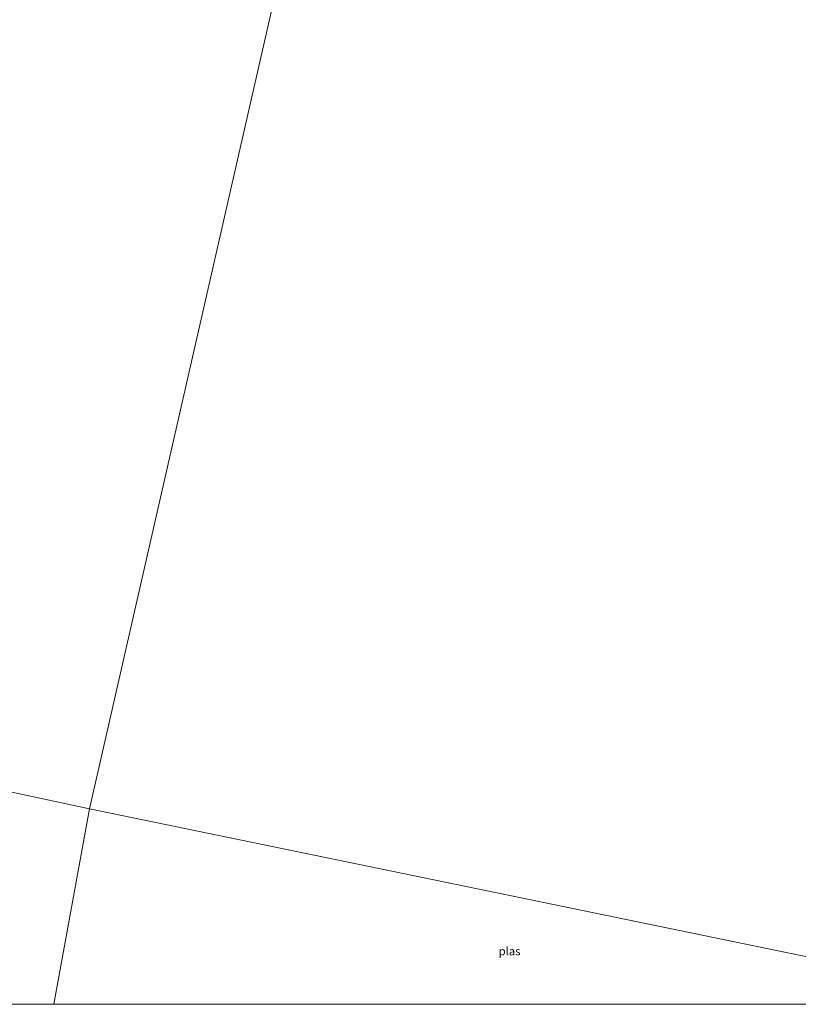
# Model space of a CAD drawing. Units: metres. Extents: x 199990 to 208699, y 431248 to 437501.
# Drawn here: x 202764 to 203000, y 431250 to 431548 of the extents above; entities that cross this region are included whole.
import ezdxf
from ezdxf.enums import TextEntityAlignment as Align

# ---------------------------------------------------------------- set-up
doc = ezdxf.new("R2010")
doc.units = ezdxf.units.M
doc.layers.add('B-ME-IE-HULPGEOMETRIE-L-B1', color=53, linetype='Continuous', lineweight=18)
doc.layers.add('B-ME-OG-WATER-GV-B6', color=153, linetype='Continuous', lineweight=18)
doc.styles.add('NLCS-ISO', font='NLCS-ISO.TTF')

msp = doc.modelspace()

# ---------------------------------------------------------------- linework, layer by layer
at = {"layer": 'B-ME-IE-HULPGEOMETRIE-L-B1'}
for p, q in [((202784.92, 431309.29, 9.6), (202774.09, 431250, 9.6)), ((202784.92, 431309.29, 9.6), (202774.09, 431250, 9.6)), ((203072.18, 431250, 9.6), (202784.92, 431309.29, 9.6)), ((203072.18, 431250, 9.6), (202784.92, 431309.29, 9.6))]:
    msp.add_line(p, q, dxfattribs=at)
for points in [[(202930.37, 431998.78, 10.75), (202917.35, 431929.1, 10.75), (202907.77, 431871.98, 10.75), (202898, 431823.73, 10.75), (202896.76, 431801.48, 10.96), (202893.15, 431786.12, 11.47), (202888.1, 431765.78, 12.61), (202883.45, 431747.42, 13.48), (202881.12, 431737.92, 14.08), (202880.47, 431735.24, 14.25), (202880.14, 431733.51, 14.37), (202879.73, 431731.36, 14.38), (202869.24, 431680.29, 11.29), (202863.53, 431653.16, 9.6), (202860.98, 431642.99, 9.6), (202784.92, 431309.29, 9.6)], [(202784.92, 431309.29, 9.6), (202625.56, 431343.41, 9.6), (202621.68, 431344.47, 9.6), (202617.95, 431345.49, 10.03), (202606.37, 431345.09, 10.97), (202601.94, 431346.13, 11.33), (202582.23, 431350.75, 12.23), (202577.64, 431353.39, 12.47), (202525.16, 431368.44, 13.23), (202522.43, 431369.62, 13.21), (202512.08, 431371.13, 13.41), (202508.71, 431372.99, 13.46), (202504.06, 431374.57, 13.44), (202454.33, 431384.91, 13.78), (202444.82, 431387.67, 16.75), (202442.52, 431388.05, 16.73), (202440.56, 431388.36, 16.24), (202430.47, 431390.01, 16.11)]]:
    msp.add_polyline3d(points, dxfattribs=at)
at = {"layer": 'B-ME-OG-WATER-GV-B6'}
for points in [[(202763.47, 431568.4, 9.6), (202765.59, 431572.62, 9.6), (202771.12, 431581.61, 9.6), (202778.03, 431587.55, 9.6), (202782.2, 431590.29, 9.6), (202786.62, 431593.26, 9.6), (202792.16, 431596.82, 9.6), (202798.64, 431600.64, 9.6), (202803.38, 431603.72, 9.6), (202805.95, 431606.66, 9.6), (202807.34, 431609.52, 9.6), (202809.87, 431612.28, 9.6), (202819.93, 431612.97, 9.6), (202824.83, 431613.59, 9.6), (202826.95, 431615.1, 9.6), (202829.66, 431617.82, 9.6), (202832.28, 431620.94, 9.6), (202835.38, 431623.66, 9.6), (202839.49, 431626.52, 9.6), (202843.63, 431630.33, 9.6), (202848.33, 431634.78, 9.6), (202853.5, 431638.43, 9.6), (202860.98, 431642.99, 9.6), (202784.92, 431309.29, 9.6)], [(203072.18, 431250, 9.6), (202784.92, 431309.29, 9.6), (202860.98, 431642.99, 9.6)], [(203072.18, 431250, 9.6), (202784.92, 431309.29, 9.6), (202860.98, 431642.99, 9.6)], [(202674.34, 431250, 9.6), (202669.81, 431263.87, 9.6), (202662.8, 431279.04, 9.6), (202651.54, 431300.43, 9.6), (202640.65, 431312.63, 9.6), (202629.68, 431329.13, 9.6), (202621.68, 431344.47, 9.6), (202625.56, 431343.41, 9.6), (202784.92, 431309.29, 9.6), (202774.09, 431250, 9.6), (202674.34, 431250, 9.6)], [(202674.34, 431250, 9.6), (202669.81, 431263.87, 9.6), (202662.8, 431279.04, 9.6), (202651.54, 431300.43, 9.6), (202640.65, 431312.63, 9.6), (202629.68, 431329.13, 9.6), (202621.68, 431344.47, 9.6), (202625.56, 431343.41, 9.6), (202784.92, 431309.29, 9.6), (202774.09, 431250, 9.6), (202674.34, 431250, 9.6)], [(202784.92, 431309.29, 9.6), (202625.56, 431343.41, 9.6)], [(202774.09, 431250, 9.6), (202784.92, 431309.29, 9.6), (203072.18, 431250, 9.6), (202774.09, 431250, 9.6)], [(202774.09, 431250, 9.6), (202784.92, 431309.29, 9.6), (203072.18, 431250, 9.6), (202774.09, 431250, 9.6)]]:
    msp.add_polyline3d(points, dxfattribs=at)

# ---------------------------------------------------------------- texts
at = {"layer": 'B-ME-OG-WATER-GV-B6', "ltscale": 0.2, "style": 'NLCS-ISO'}
msp.add_text('plas', height=2.5, dxfattribs=at).set_placement((202912.29, 431266.09), align=Align.MIDDLE_CENTER)
msp.add_text('plas', height=2.5, dxfattribs=at).set_placement((202912.29, 431266.09), align=Align.MIDDLE_CENTER)

doc.saveas('drawing.dxf')
